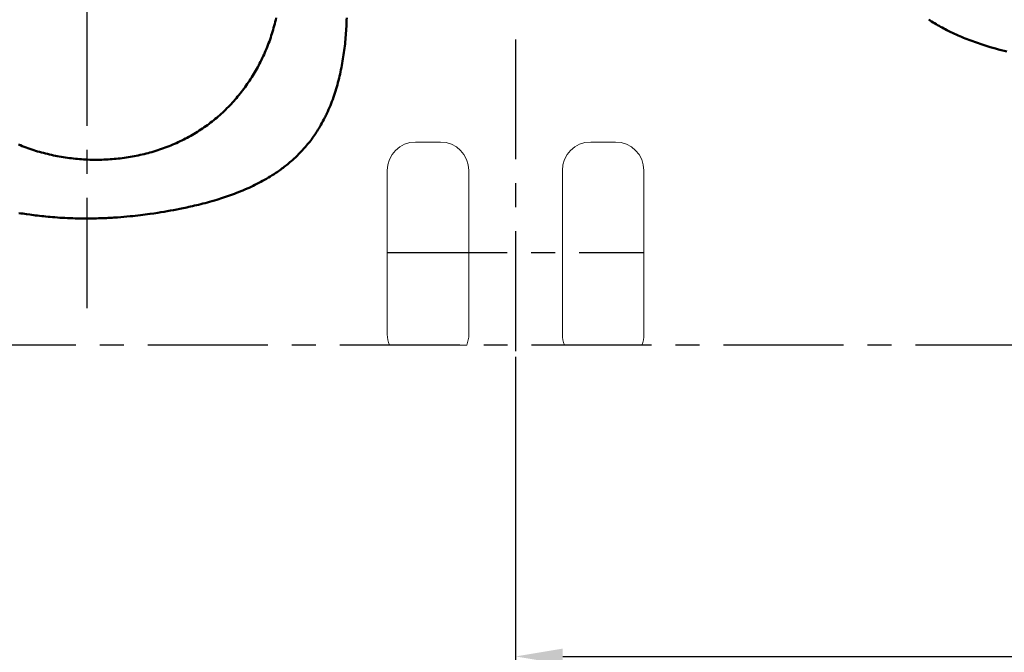
# Model space of a CAD drawing. Units: millimetres. Extents: x 1557 to 2746, y 477 to 1318.
# Drawn here: x 2324 to 2376, y 1039 to 1072 of the extents above; entities that cross this region are included whole.
import ezdxf

# ---------------------------------------------------------------- set-up
doc = ezdxf.new("R2010")
doc.units = ezdxf.units.MM
doc.header["$PDMODE"] = 35
doc.linetypes.add('CENTERX2', pattern=[101.6, 63.5, -12.7, 12.7, -12.7])
doc.layers.add('对称线', color=6, linetype='CENTERX2')
doc.layers.add('标注', color=4, linetype='Continuous', lineweight=18)
doc.layers.add('飞机外形', color=7, linetype='Continuous', lineweight=50)
doc.dimstyles.new('ISO-25', dxfattribs={"dimtxt": 2.5, "dimasz": 2.5, "dimexe": 1.25, "dimexo": 0.625, "dimtad": 1, "dimlfac": 100, "dimtxsty": 'Standard', "dimcen": 2.5, "dimadec": 0, "dimazin": 0, "dimtfac": 1, "dimtmove": 0, "dimatfit": 3, "dimfxl": 1, "dimarcsym": 0})

# ---------------------------------------------------------------- blocks, each defined once
blk = doc.blocks.new('*D49')
at = {"layer": 'Defpoints', "color": 0, "transparency": 16777216}
for p in [(2350.354, 1055.036), (2426.554, 1055.036), (2426.554, 1038.546)]:
    blk.add_point(p, dxfattribs=at)
at = {"layer": '标注', "color": 0, "lineweight": -2, "transparency": 16777216}
for p, q in [((2350.354, 1054.411), (2350.354, 1037.296)), ((2426.554, 1054.411), (2426.554, 1037.296)), ((2352.854, 1038.546), (2424.054, 1038.546))]:
    blk.add_line(p, q, dxfattribs=at)
at = {"layer": '标注', "color": 0, "transparency": 16777216}
for points in [[(2352.854, 1038.963), (2352.854, 1038.13), (2350.354, 1038.546)], [(2424.054, 1038.963), (2424.054, 1038.13), (2426.554, 1038.546)]]:
    blk.add_solid(points, dxfattribs=at)
at = {"layer": '标注', "color": 0, "transparency": 16777216, "insert": (2388.454, 1040.421), "char_height": 2.5, "attachment_point": 5}
blk.add_mtext('7620', dxfattribs=at)
blk = doc.blocks.new('*D53')
at = {"layer": 'Defpoints', "color": 0, "transparency": 16777216}
for p in [(2107.402, 1095.792), (1988.61, 1063.109), (1683.037, 1055.036), (2591.234, 1055.036), (1918.459, 1050.431)]:
    blk.add_point(p, dxfattribs=at)
at = {"layer": '标注', "color": 0, "lineweight": -2, "transparency": 16777216}
blk.add_line((1989.185, 1052.537), (1988.559, 1039.635), dxfattribs=at)
for start, end in [(2.776, 10.724), (357.224, 0)]:
    blk.add_arc((1937.641, 1055.036), 51.604, start, end, dxfattribs=at)
at = {"layer": '标注', "color": 0, "transparency": 16777216}
for points in [[(1987.937, 1064.551), (1988.751, 1064.726), (1987.819, 1067.083)], [(1989.601, 1057.546), (1988.768, 1057.525), (1989.245, 1055.036)]]:
    blk.add_solid(points, dxfattribs=at)
at = {"layer": '标注', "color": 0, "transparency": 16777216, "insert": (1990.953, 1045.985), "char_height": 2.5, "attachment_point": 5, "rotation": 267.224}
blk.add_mtext('13,50°', dxfattribs=at)

msp = doc.modelspace()

# ---------------------------------------------------------------- linework, layer by layer
at = {"layer": '对称线', "ltscale": 0.1}
msp.add_line((2327.64098, 1093.31789), (2327.64098, 1056.99965), dxfattribs=at)
at = {"layer": '对称线', "color": 6, "ltscale": 0.1}
for p, q in [((2350.35419, 1071.22876), (2350.35419, 1050.60206)), ((2350.35419, 1071.22876), (2350.35419, 1050.60206)), ((2343.56077, 1059.94828), (2357.14977, 1059.94825)), ((2343.56077, 1059.94828), (2357.14977, 1059.94825)), ((2591.2343, 1055.03625), (1683.03706, 1055.03625))]:
    msp.add_line(p, q, dxfattribs=at)
at = {"layer": '标注'}
for p, q in [((2345.06077, 1065.79025), (2345.71977, 1065.79025)), ((2346.37877, 1065.79025), (2345.71977, 1065.79025)), ((2354.33177, 1065.79025), (2354.98577, 1065.79025)), ((2355.64977, 1065.79025), (2354.99077, 1065.79025)), ((2343.56077, 1064.29025), (2343.56077, 1055.60625)), ((2347.87877, 1064.29025), (2347.87877, 1055.60625)), ((2352.83177, 1064.29025), (2352.83177, 1055.60625)), ((2357.14977, 1064.29025), (2357.14977, 1055.60625)), ((2347.76625, 1055.03625), (2343.67329, 1055.03625)), ((2357.03725, 1055.03625), (2352.94429, 1055.03625))]:
    msp.add_line(p, q, dxfattribs=at)
for centre, start, end in [((2345.06077, 1064.29025), 90, 180), ((2346.37877, 1064.29025), 0, 90), ((2354.33177, 1064.29025), 90, 180), ((2355.64977, 1064.29025), 0, 90), ((2345.06077, 1055.60625), 180, 202.333683), ((2346.37877, 1055.60625), 337.666317, 360), ((2354.33177, 1055.60625), 180, 202.333683), ((2355.64977, 1055.60625), 337.666317, 360)]:
    msp.add_arc(centre, 1.5, start, end, dxfattribs=at)
at = {"layer": '飞机外形', "color": 0}
for points in [[(2327.60005, 1061.74221), (2327.71364, 1061.7424), (2327.82724, 1061.74315), (2327.94087, 1061.74446), (2328.05446, 1061.74635), (2328.16235, 1061.74869), (2328.2702, 1061.75155), (2328.37809, 1061.75494), (2328.48599, 1061.75886), (2328.58661, 1061.76298), (2328.68724, 1061.76755), (2328.7879, 1061.77257), (2328.88856, 1061.77803), (2328.98563, 1061.7837), (2329.08263, 1061.78978), (2329.27149, 1061.80276), (2329.4436, 1061.81589), (2329.61001, 1061.82975), (2329.77349, 1061.84445), (2329.93712, 1061.86024), (2330.07747, 1061.87462), (2330.21798, 1061.88979), (2330.35235, 1061.90499), (2330.48681, 1061.9209), (2330.61153, 1061.93626), (2330.73641, 1061.95221), (2330.86141, 1061.96876), (2330.98653, 1061.98589), (2331.19641, 1062.01592), (2331.40673, 1062.04762), (2331.57368, 1062.07394), (2331.74095, 1062.10133), (2331.90849, 1062.12981), (2332.07634, 1062.15941), (2332.24454, 1062.19014), (2332.41302, 1062.22204), (2332.58184, 1062.25514), (2332.75095, 1062.28949), (2332.84997, 1062.31018), (2332.94895, 1062.33128), (2333.04817, 1062.35288), (2333.14735, 1062.37491), (2333.25184, 1062.39863), (2333.35622, 1062.42284), (2333.46087, 1062.44767), (2333.5654, 1062.47303), (2333.67993, 1062.50146), (2333.79427, 1062.53057), (2333.91349, 1062.56169), (2334.03251, 1062.59357), (2334.15411, 1062.62702), (2334.27544, 1062.66131), (2334.40544, 1062.69908), (2334.53513, 1062.73787), (2334.63559, 1062.76873), (2334.73591, 1062.80023), (2334.8363, 1062.83249), (2334.93649, 1062.86544), (2335.04208, 1062.90098), (2335.14735, 1062.93732), (2335.2527, 1062.97457), (2335.35774, 1063.01265), (2335.46837, 1063.05377), (2335.57864, 1063.09586), (2335.68888, 1063.13904), (2335.79868, 1063.18322), (2335.91028, 1063.22936), (2336.02145, 1063.27658), (2336.13243, 1063.32503), (2336.2429, 1063.37461), (2336.34669, 1063.42246), (2336.44997, 1063.47136), (2336.5529, 1063.52141), (2336.65532, 1063.57255), (2336.75735, 1063.62488), (2336.8588, 1063.67834), (2336.95981, 1063.73302), (2337.06016, 1063.78886), (2337.16227, 1063.8473), (2337.26368, 1063.90699), (2337.36442, 1063.96802), (2337.46434, 1064.03033), (2337.56356, 1064.094), (2337.61286, 1064.12633), (2337.66192, 1064.15898), (2337.727, 1064.20307), (2337.79173, 1064.24775), (2337.85602, 1064.29303), (2337.91884, 1064.33815), (2337.98122, 1064.38386), (2338.04321, 1064.43015), (2338.10474, 1064.47704), (2338.16583, 1064.52452), (2338.22645, 1064.57259), (2338.28661, 1064.62125), (2338.3463, 1064.6705), (2338.40552, 1064.72034), (2338.46423, 1064.77078), (2338.52239, 1064.8218), (2338.58009, 1064.87341), (2338.63751, 1064.92586), (2338.69438, 1064.9789), (2338.75071, 1065.03253), (2338.80649, 1065.08674), (2338.86169, 1065.14153), (2338.9163, 1065.1969), (2338.97036, 1065.25284), (2339.0238, 1065.30934), (2339.07665, 1065.36641), (2339.12888, 1065.42403), (2339.18052, 1065.48221), (2339.23149, 1065.54093), (2339.28778, 1065.60723), (2339.34325, 1065.6742), (2339.39794, 1065.74182), (2339.45181, 1065.81009), (2339.50485, 1065.879), (2339.55708, 1065.94853), (2339.60661, 1066.01605), (2339.65536, 1066.08412), (2339.70333, 1066.15273), (2339.75052, 1066.22188), (2339.79692, 1066.29157), (2339.84259, 1066.36177), (2339.88747, 1066.43247), (2339.93157, 1066.50366), (2339.9604, 1066.55116), (2339.98891, 1066.59888), (2340.01731, 1066.64725), (2340.0454, 1066.69583), (2340.10024, 1066.79311), (2340.15372, 1066.89117), (2340.20587, 1066.98997), (2340.25665, 1067.08946), (2340.28251, 1067.14147), (2340.30802, 1067.19365), (2340.33341, 1067.24649), (2340.35841, 1067.2995), (2340.40714, 1067.40554), (2340.45444, 1067.51223), (2340.50036, 1067.61952), (2340.54487, 1067.72739), (2340.58802, 1067.8358), (2340.62981, 1067.94474), (2340.67016, 1068.05381), (2340.70921, 1068.16335), (2340.74696, 1068.27329), (2340.78347, 1068.38366), (2340.81872, 1068.49437), (2340.85278, 1068.60545), (2340.88561, 1068.71682), (2340.91729, 1068.82853), (2340.94806, 1068.94141), (2340.97768, 1069.05459), (2341.00616, 1069.16796), (2341.03352, 1069.2816), (2341.05981, 1069.39538), (2341.08503, 1069.5094), (2341.10917, 1069.62353), (2341.13229, 1069.73786), (2341.15417, 1069.85107), (2341.17509, 1069.96445), (2341.19501, 1070.07786), (2341.21401, 1070.19144), (2341.23208, 1070.30502), (2341.24923, 1070.41873), (2341.26548, 1070.53243), (2341.28083, 1070.64625), (2341.2954, 1070.76076), (2341.30911, 1070.87539), (2341.32196, 1070.98995), (2341.33395, 1071.10461), (2341.34511, 1071.21919), (2341.35544, 1071.33384), (2341.36493, 1071.44841), (2341.37364, 1071.56304), (2341.38153, 1071.67757), (2341.38862, 1071.79216), (2341.39493, 1071.90663), (2341.40046, 1072.02115), (2341.4052, 1072.13555), (2341.40917, 1072.24999), (2341.41235, 1072.3643)], [(2328.12423, 1064.85353), (2328.23212, 1064.85396), (2328.33997, 1064.85544), (2328.44782, 1064.85797), (2328.55556, 1064.86156), (2328.66329, 1064.86619), (2328.77095, 1064.87188), (2328.87849, 1064.87863), (2328.98591, 1064.88643), (2329.09329, 1064.89528), (2329.20048, 1064.90518), (2329.30755, 1064.91613), (2329.4145, 1064.92814), (2329.52138, 1064.94122), (2329.62817, 1064.95536), (2329.73477, 1064.97057), (2329.84106, 1064.98682), (2329.9472, 1065.00413), (2330.05317, 1065.02252), (2330.15876, 1065.04194), (2330.26415, 1065.06244), (2330.36934, 1065.08402), (2330.47407, 1065.10662), (2330.57856, 1065.1303), (2330.68278, 1065.15507), (2330.78692, 1065.18095), (2330.89075, 1065.20793), (2330.99434, 1065.23599), (2331.09731, 1065.26508), (2331.19997, 1065.29525), (2331.30231, 1065.32652), (2331.40407, 1065.3588), (2331.50544, 1065.39218), (2331.60645, 1065.42665), (2331.70677, 1065.46211), (2331.80669, 1065.49866), (2331.90622, 1065.53631), (2332.00552, 1065.57514), (2332.10438, 1065.61508), (2332.20282, 1065.65612), (2332.30044, 1065.69812), (2332.39755, 1065.74121), (2332.49419, 1065.7854), (2332.59001, 1065.83054), (2332.68532, 1065.87677), (2332.78009, 1065.92408), (2332.87391, 1065.97229), (2332.9672, 1066.02157), (2333.05993, 1066.07192), (2333.15216, 1066.12341), (2333.24376, 1066.17597), (2333.33477, 1066.22959), (2333.42501, 1066.28419), (2333.51458, 1066.33984), (2333.60352, 1066.39653), (2333.69153, 1066.4541), (2333.77884, 1066.51269), (2333.86544, 1066.57231), (2333.95122, 1066.63285), (2334.0363, 1066.6944), (2334.12063, 1066.75694), (2334.20411, 1066.82036), (2334.28681, 1066.88476), (2334.36876, 1066.95012), (2334.44985, 1067.01636), (2334.53016, 1067.08355), (2334.60966, 1067.15166), (2334.68864, 1067.22093), (2334.76677, 1067.29111), (2334.84411, 1067.36219), (2334.92056, 1067.43411), (2334.99614, 1067.50692), (2335.07091, 1067.58059), (2335.14458, 1067.65489), (2335.21743, 1067.73003), (2335.28938, 1067.806), (2335.36067, 1067.88297), (2335.43106, 1067.96075), (2335.50056, 1068.03932), (2335.56923, 1068.11875), (2335.637, 1068.19895), (2335.70388, 1068.2799), (2335.77009, 1068.3619), (2335.83536, 1068.44464), (2335.8997, 1068.5281), (2335.96309, 1068.6122), (2336.02552, 1068.69699), (2336.087, 1068.78246), (2336.14766, 1068.86874), (2336.20735, 1068.95567), (2336.26606, 1069.04326), (2336.32384, 1069.13148), (2336.38067, 1069.22033), (2336.43653, 1069.3098), (2336.49141, 1069.39989), (2336.54536, 1069.49056), (2336.59829, 1069.58181), (2336.65056, 1069.67421), (2336.70184, 1069.76717), (2336.75216, 1069.86068), (2336.80145, 1069.95478), (2336.84974, 1070.04941), (2336.89704, 1070.14456), (2336.94317, 1070.23996), (2336.98829, 1070.33585), (2337.03239, 1070.43221), (2337.07552, 1070.52915), (2337.11759, 1070.62654), (2337.1586, 1070.72438), (2337.19931, 1070.82439), (2337.23888, 1070.92484), (2337.27739, 1071.02571), (2337.31458, 1071.12644), (2337.35067, 1071.22758), (2337.38567, 1071.32909), (2337.41946, 1071.43074), (2337.45216, 1071.53274), (2337.48372, 1071.63511), (2337.51391, 1071.737), (2337.54302, 1071.83922), (2337.57095, 1071.94176), (2337.5986, 1072.04786), (2337.62501, 1072.15428), (2337.6502, 1072.26099), (2337.67388, 1072.36681)], [(2328.12423, 1064.85353), (2328.01638, 1064.85413), (2327.90852, 1064.85577), (2327.80071, 1064.85846), (2327.6929, 1064.8622), (2327.58516, 1064.867), (2327.47747, 1064.87285), (2327.36981, 1064.87976), (2327.26224, 1064.88772), (2327.15474, 1064.89674), (2327.04731, 1064.90681), (2326.94005, 1064.91794), (2326.8329, 1064.93013), (2326.72587, 1064.94337), (2326.61899, 1064.95767), (2326.51227, 1064.97303), (2326.40575, 1064.98945), (2326.29942, 1065.00693), (2326.19325, 1065.02549), (2326.08731, 1065.0451), (2325.98161, 1065.06579), (2325.8761, 1065.08755), (2325.77091, 1065.11037), (2325.66595, 1065.13427), (2325.56126, 1065.15925), (2325.45688, 1065.1853), (2325.35278, 1065.21243), (2325.24895, 1065.24066), (2325.14556, 1065.26994), (2325.04247, 1065.30031), (2324.93974, 1065.33178), (2324.83743, 1065.3643), (2324.73548, 1065.39793), (2324.63388, 1065.43264), (2324.53282, 1065.46842), (2324.43212, 1065.50529), (2324.33184, 1065.54326), (2324.23212, 1065.58228), (2324.13282, 1065.62241), (2324.03395, 1065.66363)], [(2327.60005, 1061.74221), (2327.46016, 1061.74274), (2327.32028, 1061.74412), (2327.1804, 1061.74638), (2327.04028, 1061.74955), (2326.9002, 1061.75364), (2326.76013, 1061.75865), (2326.62462, 1061.76438), (2326.48915, 1061.77096), (2326.35372, 1061.7784), (2326.22138, 1061.78649), (2326.08911, 1061.79539), (2325.95688, 1061.80509), (2325.83677, 1061.8146), (2325.71673, 1061.82477), (2325.59653, 1061.83561), (2325.47638, 1061.84711), (2325.36724, 1061.85812), (2325.25813, 1061.86966), (2325.14888, 1061.88176), (2325.0397, 1061.89438), (2324.9386, 1061.90655), (2324.83755, 1061.91916), (2324.73634, 1061.93225), (2324.63516, 1061.94578), (2324.44739, 1061.97211), (2324.25931, 1062.00004), (2324.1561, 1062.01603), (2324.05294, 1062.03247)]]:
    msp.add_lwpolyline(points, dxfattribs=at)
at = {"layer": '飞机外形', "color": 0, "lineweight": 50}
msp.add_lwpolyline([(2372.23337, 1072.27933), (2372.30963, 1072.22959), (2372.38637, 1072.18059), (2372.46401, 1072.13207), (2372.54212, 1072.08429), (2372.62113, 1072.03698), (2372.70058, 1071.99042), (2372.78093, 1071.94432), (2372.86169, 1071.89897), (2372.94335, 1071.85408), (2373.0254, 1071.80992), (2373.10833, 1071.76622), (2373.19164, 1071.72327), (2373.29474, 1071.67145), (2373.39837, 1071.6207), (2373.49522, 1071.57433), (2373.59247, 1071.52881), (2373.69013, 1071.48418), (2373.7847, 1071.44202), (2373.87965, 1071.40071), (2373.97494, 1071.36019), (2374.07147, 1071.32008), (2374.16832, 1071.28074), (2374.26548, 1071.24218), (2374.36385, 1071.20404), (2374.46251, 1071.16667), (2374.56146, 1071.13005), (2374.66159, 1071.09387), (2374.76197, 1071.05842), (2374.86262, 1071.02371), (2374.96439, 1070.98943), (2375.06641, 1070.95588), (2375.16866, 1070.92305), (2375.27435, 1070.88994), (2375.38026, 1070.85757), (2375.48639, 1070.82591), (2375.6314, 1070.78388), (2375.77677, 1070.74313), (2375.92444, 1070.70313), (2376.07244, 1070.6644), (2376.22062, 1070.62696), (2376.36909, 1070.59073)], dxfattribs=at)

# ---------------------------------------------------------------- dimensions: what is measured, and where the dimension line sits
at = {"layer": '标注'}
dim = msp.add_angular_dim_2l(base=(1988.60995, 1063.10895), line1=((2591.2343, 1055.03625), (1683.03706, 1055.03625)), line2=((1918.45932, 1050.43115), (2107.40153, 1095.79216)), dimstyle='ISO-25', override={"dimadec": 2}, dxfattribs=at)
dim.commit()
dim.dimension.update_dxf_attribs({"geometry": '*D53', "text_midpoint": (1990.95283, 1045.98533)})
dim = msp.add_linear_dim(base=(2426.55419, 1038.5462), p1=(2350.35419, 1055.03625), p2=(2426.55419, 1055.03625), dimstyle='ISO-25', dxfattribs=at)
dim.commit()
dim.dimension.update_dxf_attribs({"geometry": '*D49', "text_midpoint": (2388.45419, 1040.4212)})

doc.saveas('drawing.dxf')
